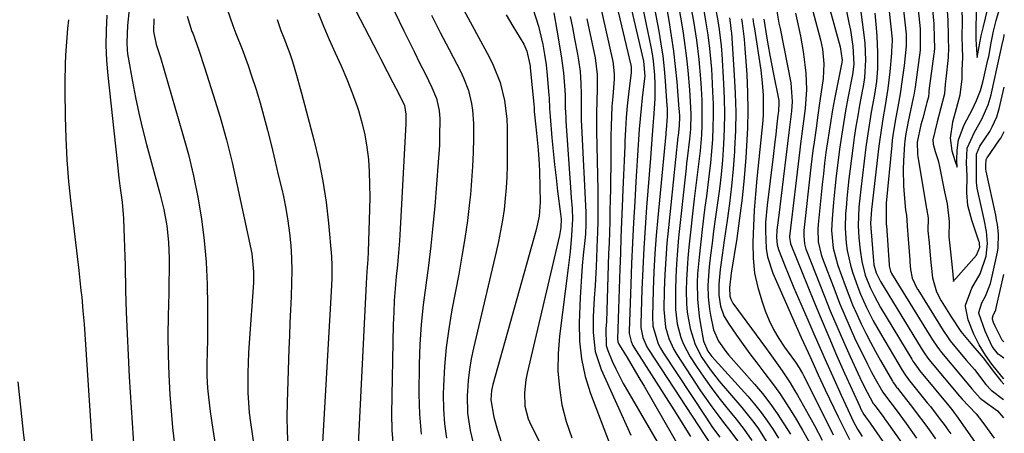
# Model space of a CAD drawing. Units: inches. Extents: x 1836199 to 1841550, y 415814 to 421149.
# Drawn here: x 1841289 to 1841543, y 416536 to 416642 of the extents above; entities that cross this region are included whole.
import ezdxf

# ---------------------------------------------------------------- set-up
doc = ezdxf.new("R2010")
doc.units = ezdxf.units.IN
doc.header["$MEASUREMENT"] = 0
doc.layers.add('7', color=7, linetype='Continuous')
doc.layers.add('8', color=7, linetype='Continuous')

msp = doc.modelspace()

# ---------------------------------------------------------------- linework, layer by layer
at = {"layer": '7', "color": 18}
for points in [[(1841441.07, 416652.65, 1812), (1841446.28, 416630.54, 1812), (1841446.36, 416630.07, 1812), (1841446.39, 416629.12, 1812), (1841446.37, 416628.88, 1812), (1841446.35, 416628.65, 1812), (1841445.7, 416623.06, 1812), (1841445.38, 416620.03, 1812), (1841445.11, 416616.99, 1812), (1841444.91, 416613.95, 1812), (1841444.76, 416610.9, 1812), (1841444.71, 416609.59, 1812), (1841444.57, 416605.89, 1812), (1841444.42, 416602.18, 1812), (1841444.27, 416598.48, 1812), (1841444.08, 416594.11, 1812), (1841443.91, 416590.08, 1812), (1841443.75, 416586.04, 1812), (1841443.61, 416582, 1812), (1841443.47, 416577.97, 1812), (1841442.88, 416559.99, 1812), (1841442.98, 416559.18, 1812), (1841443.22, 416558.61, 1812), (1841445.33, 416555.11, 1812), (1841447.54, 416551.43, 1812), (1841448.63, 416549.57, 1812), (1841449.71, 416547.72, 1812), (1841459.74, 416530.37, 1812)], [(1841447.98, 416651.85, 1808), (1841451.44, 416635.25, 1808), (1841451.78, 416633.43, 1808), (1841452.06, 416631.6, 1808), (1841452.41, 416627.93, 1808), (1841452.5, 416625.62, 1808), (1841452.48, 416621.93, 1808), (1841452.23, 416618.04, 1808), (1841451.98, 416614.74, 1808), (1841451.73, 416611.44, 1808), (1841451.34, 416606.5, 1808), (1841450.34, 416593.91, 1808), (1841449.96, 416588.6, 1808), (1841449.62, 416583.29, 1808), (1841449.37, 416577.97, 1808), (1841449.17, 416572.66, 1808), (1841448.89, 416563.78, 1808), (1841448.91, 416562.9, 1808), (1841449.35, 416560.33, 1808), (1841450.39, 416557.92, 1808), (1841450.84, 416557.17, 1808), (1841466.97, 416532.57, 1808)], [(1841512.11, 416651.58, 1772), (1841513.69, 416637.18, 1772), (1841513.69, 416636.86, 1772), (1841513.49, 416634.08, 1772), (1841513.45, 416633.61, 1772), (1841513.07, 416628.8, 1772), (1841512.58, 416624.45, 1772), (1841511.87, 416620.13, 1772), (1841511.26, 416616.65, 1772), (1841510.7, 416613.16, 1772), (1841510.45, 416611.4, 1772), (1841510.23, 416609.65, 1772), (1841508.31, 416593.31, 1772), (1841508.11, 416589.78, 1772), (1841508.17, 416588.6, 1772), (1841508.82, 416580.06, 1772), (1841508.95, 416579.01, 1772), (1841509.51, 416576.96, 1772), (1841510.45, 416575.1, 1772), (1841510.66, 416574.74, 1772), (1841521.16, 416557.55, 1772), (1841521.34, 416557.26, 1772), (1841521.89, 416556.38, 1772), (1841522.88, 416554.96, 1772), (1841523.53, 416554.15, 1772), (1841531.02, 416545.18, 1772), (1841531.11, 416545.06, 1772), (1841531.67, 416544.42, 1772), (1841533.44, 416542.59, 1772), (1841535.32, 416540.6, 1772), (1841537.05, 416538.37, 1772), (1841539.92, 416534.33, 1772)], [(1841438.07, 416647.58, 1814), (1841441.66, 416631.47, 1814), (1841441.78, 416630.82, 1814), (1841442, 416628.18, 1814), (1841441.97, 416626.86, 1814), (1841441.62, 416622.42, 1814), (1841441.44, 416619.87, 1814), (1841441.29, 416617.32, 1814), (1841441.21, 416614.76, 1814), (1841441.16, 416612.2, 1814), (1841441.1, 416604.17, 1814), (1841441.07, 416601.38, 1814), (1841441.03, 416598.6, 1814), (1841440.98, 416595.81, 1814), (1841440.91, 416593.03, 1814), (1841440.84, 416590.24, 1814), (1841440.76, 416587.45, 1814), (1841440.67, 416584.67, 1814), (1841440.58, 416581.88, 1814), (1841440, 416564.38, 1814), (1841439.88, 416562.56, 1814), (1841439.91, 416558.23, 1814), (1841440.33, 416556.91, 1814), (1841441.5, 416554.23, 1814), (1841442.39, 416552.26, 1814), (1841444.35, 416548.4, 1814), (1841445.41, 416546.51, 1814), (1841454.26, 416531.31, 1814)], [(1841451.57, 416649.65, 1806), (1841453.52, 416639.24, 1806), (1841454.07, 416636.03, 1806), (1841454.54, 416632.81, 1806), (1841454.89, 416629.59, 1806), (1841455.17, 416626.35, 1806), (1841455.6, 416620.06, 1806), (1841455.64, 416619.4, 1806), (1841455.65, 416617.23, 1806), (1841455.4, 416613.83, 1806), (1841455.34, 416613.26, 1806), (1841455.29, 416612.69, 1806), (1841453.23, 416591.27, 1806), (1841452.83, 416586.6, 1806), (1841452.49, 416581.94, 1806), (1841452.25, 416577.26, 1806), (1841452.07, 416572.58, 1806), (1841451.87, 416565.65, 1806), (1841451.99, 416563.25, 1806), (1841453.35, 416558.65, 1806), (1841453.91, 416557.58, 1806), (1841454.53, 416556.54, 1806), (1841465.59, 416539.73, 1806), (1841467.37, 416537.13, 1806), (1841469.24, 416534.59, 1806)], [(1841455.13, 416647.44, 1804), (1841456.09, 416642.06, 1804), (1841456.73, 416638.11, 1804), (1841457.3, 416634.14, 1804), (1841457.76, 416630.16, 1804), (1841458.14, 416626.17, 1804), (1841458.71, 416619.19, 1804), (1841458.74, 416618.69, 1804), (1841458.81, 416617.17, 1804), (1841458.76, 416614.86, 1804), (1841458.48, 416612.4, 1804), (1841458.43, 416611.99, 1804), (1841455.97, 416588.67, 1804), (1841455.6, 416584.64, 1804), (1841455.29, 416580.61, 1804), (1841455.08, 416576.57, 1804), (1841454.93, 416572.52, 1804), (1841454.81, 416567.51, 1804), (1841455.24, 416562.95, 1804), (1841456.09, 416560.01, 1804), (1841457.36, 416557.24, 1804), (1841458.15, 416555.92, 1804), (1841464.29, 416546.57, 1804), (1841465.71, 416544.47, 1804), (1841467.16, 416542.39, 1804), (1841468.68, 416540.35, 1804), (1841470.22, 416538.34, 1804), (1841471.84, 416536.29, 1804), (1841474.03, 416533.3, 1804)], [(1841505.18, 416647.59, 1776), (1841506.44, 416637.67, 1776), (1841506.6, 416636.21, 1776), (1841506.8, 416631.79, 1776), (1841506.54, 416627.3, 1776), (1841506.15, 416624.98, 1776), (1841506.01, 416624.21, 1776), (1841505.27, 416620.22, 1776), (1841504.78, 416617.45, 1776), (1841504.32, 416614.68, 1776), (1841503.9, 416611.9, 1776), (1841503.51, 416609.12, 1776), (1841502.82, 416603.79, 1776), (1841502.51, 416601.24, 1776), (1841502.23, 416598.7, 1776), (1841501.98, 416596.15, 1776), (1841501.76, 416593.6, 1776), (1841501.67, 416592.37, 1776), (1841501.55, 416588.5, 1776), (1841501.78, 416584.65, 1776), (1841502.05, 416582.73, 1776), (1841502.88, 416578.97, 1776), (1841503.45, 416577.12, 1776), (1841504.81, 416573.25, 1776), (1841505.5, 416571.47, 1776), (1841507.06, 416568, 1776), (1841508.8, 416564.61, 1776), (1841509.72, 416562.95, 1776), (1841510.67, 416561.29, 1776), (1841516.22, 416551.86, 1776), (1841516.98, 416550.65, 1776), (1841517.69, 416549.69, 1776), (1841517.84, 416549.51, 1776), (1841522.72, 416543.49, 1776), (1841523.5, 416542.51, 1776), (1841525.8, 416539.52, 1776), (1841527.29, 416537.49, 1776), (1841528.03, 416536.46, 1776), (1841528.76, 416535.44, 1776)], [(1841519.93, 416648.94, 1768), (1841520.84, 416639.85, 1768), (1841520.85, 416639.64, 1768), (1841520.89, 416638.99, 1768), (1841520.88, 416636.93, 1768), (1841520.88, 416634.63, 1768), (1841520.85, 416634.4, 1768), (1841519.55, 416624.86, 1768), (1841519.4, 416623.81, 1768), (1841519.21, 416622.77, 1768), (1841519.14, 416622.42, 1768), (1841519.07, 416622.08, 1768), (1841517.76, 416615.95, 1768), (1841517.09, 416612.37, 1768), (1841516.92, 416610.93, 1768), (1841516.86, 416610.2, 1768), (1841516.59, 416605.84, 1768), (1841516.5, 416603.68, 1768), (1841516.58, 416599.36, 1768), (1841516.73, 416597.2, 1768), (1841517.13, 416593.11, 1768), (1841517.38, 416591.81, 1768), (1841517.58, 416587.78, 1768), (1841517.66, 416586.96, 1768), (1841517.68, 416586.75, 1768), (1841518.18, 416580.28, 1768), (1841518.23, 416579.7, 1768), (1841518.41, 416577.79, 1768), (1841518.82, 416575.57, 1768), (1841520.13, 416572.88, 1768), (1841520.29, 416572.63, 1768), (1841526.1, 416563.24, 1768), (1841526.82, 416562.09, 1768), (1841528.07, 416560.21, 1768), (1841528.62, 416559.47, 1768), (1841531.47, 416555.99, 1768), (1841532.86, 416554.38, 1768), (1841534.87, 416552.07, 1768), (1841537.84, 416548.16, 1768), (1841539.14, 416546.73, 1768), (1841542.4, 416544.3, 1768)], [(1841523.83, 416647.61, 1766), (1841524.42, 416641.17, 1766), (1841524.44, 416640.86, 1766), (1841524.47, 416637.7, 1766), (1841524.53, 416634.75, 1766), (1841524.51, 416634.09, 1766), (1841524.48, 416633.76, 1766), (1841524.44, 416633.44, 1766), (1841523.15, 416623.88, 1766), (1841523.1, 416623.36, 1766), (1841523, 416622.34, 1766), (1841522.63, 416620.9, 1766), (1841522.44, 416620.19, 1766), (1841521.54, 416616.85, 1766), (1841521.09, 416615.14, 1766), (1841520.1, 416610.69, 1766), (1841520.17, 416607.57, 1766), (1841520.26, 416606.9, 1766), (1841522.15, 416595.6, 1766), (1841522.36, 416594.49, 1766), (1841522.92, 416591.16, 1766), (1841522.87, 416587.76, 1766), (1841523.16, 416584.68, 1766), (1841523.54, 416580.53, 1766), (1841523.7, 416578.89, 1766), (1841524.04, 416575.69, 1766), (1841525.1, 416572.07, 1766), (1841526.27, 416569.79, 1766), (1841528.83, 416565.65, 1766), (1841531.36, 416561.85, 1766), (1841533.97, 416558.79, 1766), (1841537.12, 416555.06, 1766), (1841540.02, 416551.19, 1766), (1841541.69, 416549.09, 1766), (1841542.41, 416548.28, 1766)], [(1841316.94, 416644.87, 1844), (1841316.58, 416640.71, 1844), (1841316.42, 416636.37, 1844), (1841316.47, 416634.43, 1844), (1841316.57, 416633.47, 1844), (1841316.71, 416632.51, 1844), (1841317.84, 416626.26, 1844), (1841318.62, 416622.19, 1844), (1841319.48, 416618.13, 1844), (1841320.44, 416614.1, 1844), (1841321.47, 416610.08, 1844), (1841324.88, 416597.41, 1844), (1841325.88, 416593.28, 1844), (1841326.66, 416589.11, 1844), (1841327.16, 416584.9, 1844), (1841327.31, 416580.66, 1844), (1841327.29, 416578.3, 1844), (1841327.22, 416573.89, 1844), (1841327.17, 416571.69, 1844), (1841327.03, 416565.92, 1844), (1841326.97, 416560.84, 1844), (1841327.01, 416555.75, 1844), (1841327.19, 416550.67, 1844), (1841327.48, 416545.59, 1844), (1841327.7, 416542.43, 1844), (1841328.16, 416537.12, 1844), (1841328.75, 416531.83, 1844)], [(1841342.26, 416644.91, 1838), (1841343.71, 416640.75, 1838), (1841344.51, 416638.7, 1838), (1841346.13, 416634.59, 1838), (1841347.62, 416630.44, 1838), (1841348.55, 416627.72, 1838), (1841349.68, 416624.25, 1838), (1841350.75, 416620.77, 1838), (1841351.73, 416617.26, 1838), (1841352.66, 416613.73, 1838), (1841352.74, 416613.4, 1838), (1841353.65, 416609.69, 1838), (1841354.54, 416605.98, 1838), (1841355.42, 416602.27, 1838), (1841356.29, 416598.55, 1838), (1841356.72, 416596.68, 1838), (1841357.37, 416593.53, 1838), (1841357.92, 416590.37, 1838), (1841358.32, 416587.18, 1838), (1841358.62, 416583.98, 1838), (1841358.79, 416580.77, 1838), (1841358.88, 416577.56, 1838), (1841358.85, 416574.34, 1838), (1841358.73, 416570.83, 1838), (1841358.56, 416567.46, 1838), (1841358.41, 416564.09, 1838), (1841358.27, 416560.73, 1838), (1841358.15, 416557.36, 1838), (1841357.68, 416543.52, 1838), (1841357.64, 416539.8, 1838), (1841357.7, 416536.07, 1838), (1841357.91, 416532.36, 1838)], [(1841402.66, 416645.82, 1826), (1841409.79, 416632.68, 1826), (1841410.85, 416630.53, 1826), (1841412.59, 416626.08, 1826), (1841413.76, 416621.43, 1826), (1841414.33, 416616.69, 1826), (1841414.41, 416614.29, 1826), (1841414.38, 416604.48, 1826), (1841414.31, 416601.68, 1826), (1841414.18, 416598.89, 1826), (1841413.93, 416596.11, 1826), (1841413.62, 416593.33, 1826), (1841413.2, 416590.57, 1826), (1841412.74, 416587.81, 1826), (1841412.19, 416585.07, 1826), (1841411.59, 416582.34, 1826), (1841405.75, 416557.57, 1826), (1841405.18, 416554.81, 1826), (1841404.71, 416552.03, 1826), (1841404.4, 416549.24, 1826), (1841404.18, 416546.43, 1826), (1841404.13, 416545.33, 1826), (1841404.22, 416540.81, 1826), (1841404.89, 416536.34, 1826), (1841405.93, 416531.91, 1826)], [(1841421.02, 416645.13, 1822), (1841422.5, 416640.57, 1822), (1841423.6, 416635.86, 1822), (1841424.08, 416633.22, 1822), (1841424.45, 416630.55, 1822), (1841424.74, 416627.88, 1822), (1841425.19, 416622.76, 1822), (1841425.24, 416622.08, 1822), (1841425.37, 416619.35, 1822), (1841425.5, 416617.31, 1822), (1841425.97, 416611.78, 1822), (1841426.28, 416608.34, 1822), (1841426.62, 416604.9, 1822), (1841427.01, 416601.47, 1822), (1841427.43, 416598.04, 1822), (1841428.2, 416592.15, 1822), (1841428.31, 416590.82, 1822), (1841428.28, 416588.69, 1822), (1841427.95, 416586.59, 1822), (1841419.57, 416551.1, 1822), (1841419.24, 416549.42, 1822), (1841418.88, 416546.02, 1822), (1841419.01, 416542.61, 1822), (1841419.82, 416539.35, 1822), (1841420.48, 416537.79, 1822), (1841427.24, 416524.45, 1822)], [(1841458.7, 416645.25, 1802), (1841459.27, 416641.94, 1802), (1841459.79, 416638.74, 1802), (1841460.25, 416635.54, 1802), (1841460.64, 416632.33, 1802), (1841460.98, 416629.11, 1802), (1841461.43, 416624.16, 1802), (1841461.62, 416621.14, 1802), (1841461.73, 416617.91, 1802), (1841461.64, 416614.01, 1802), (1841461.43, 416611.42, 1802), (1841460.83, 416606.47, 1802), (1841460.68, 416605.23, 1802), (1841460.54, 416603.99, 1802), (1841458.61, 416586.11, 1802), (1841458.29, 416582.71, 1802), (1841458.03, 416579.3, 1802), (1841457.87, 416575.88, 1802), (1841457.77, 416572.46, 1802), (1841457.77, 416567.48, 1802), (1841458.22, 416563.83, 1802), (1841459.2, 416560.26, 1802), (1841459.87, 416558.55, 1802), (1841461.63, 416555.31, 1802), (1841463.22, 416552.86, 1802), (1841465.07, 416550.11, 1802), (1841466.99, 416547.4, 1802), (1841468.99, 416544.75, 1802), (1841471.05, 416542.15, 1802), (1841473.41, 416539.27, 1802), (1841475.52, 416536.55, 1802), (1841477.46, 416533.71, 1802)], [(1841464.93, 416645.59, 1798), (1841465.57, 416641.97, 1798), (1841466.13, 416638.33, 1798), (1841466.57, 416634.81, 1798), (1841466.91, 416631.27, 1798), (1841467.05, 416629.5, 1798), (1841467.16, 416627.73, 1798), (1841467.38, 416623.59, 1798), (1841467.5, 416620.55, 1798), (1841467.54, 416617.51, 1798), (1841467.47, 416614.47, 1798), (1841467.34, 416611.43, 1798), (1841467.11, 416608.23, 1798), (1841466.85, 416605.36, 1798), (1841466.52, 416602.49, 1798), (1841466.15, 416599.62, 1798), (1841465.76, 416596.76, 1798), (1841465.38, 416593.9, 1798), (1841465.03, 416591.03, 1798), (1841464.69, 416588.17, 1798), (1841463.88, 416581.02, 1798), (1841463.51, 416576.68, 1798), (1841463.43, 416574.5, 1798), (1841463.46, 416570.15, 1798), (1841463.87, 416565.82, 1798), (1841464.22, 416563.67, 1798), (1841465.04, 416559.37, 1798), (1841466.13, 416556.8, 1798), (1841467.19, 416555.41, 1798), (1841476.44, 416545.14, 1798), (1841478.2, 416543.1, 1798), (1841479.88, 416541, 1798), (1841481.46, 416538.82, 1798), (1841482.97, 416536.59, 1798), (1841484.4, 416534.3, 1798)], [(1841468.13, 416645.24, 1796), (1841468.71, 416641.94, 1796), (1841469.05, 416639.73, 1796), (1841469.55, 416635.46, 1796), (1841469.64, 416634.4, 1796), (1841469.71, 416633.32, 1796), (1841470.18, 416625.78, 1796), (1841470.36, 416621.87, 1796), (1841470.43, 416617.96, 1796), (1841470.36, 416614.05, 1796), (1841470.19, 416610.13, 1796), (1841469.89, 416606, 1796), (1841469.55, 416602.32, 1796), (1841469.13, 416598.66, 1796), (1841468.65, 416595, 1796), (1841468.48, 416593.84, 1796), (1841468.04, 416590.77, 1796), (1841467.63, 416587.7, 1796), (1841467.24, 416584.62, 1796), (1841466.86, 416581.54, 1796), (1841466.51, 416578.49, 1796), (1841466.18, 416573.8, 1796), (1841466.22, 416570.67, 1796), (1841466.55, 416567.56, 1796), (1841466.81, 416566.02, 1796), (1841467.63, 416562.3, 1796), (1841468.93, 416559.35, 1796), (1841470.81, 416556.69, 1796), (1841471.5, 416555.86, 1796), (1841478.15, 416548.28, 1796), (1841480.2, 416545.83, 1796), (1841482.16, 416543.33, 1796), (1841484.01, 416540.73, 1796), (1841485.77, 416538.07, 1796), (1841487.43, 416535.35, 1796)], [(1841483.77, 416645.49, 1786), (1841484.48, 416641.34, 1786), (1841484.62, 416640.65, 1786), (1841484.75, 416639.97, 1786), (1841487.51, 416625.99, 1786), (1841487.89, 416621.1, 1786), (1841487.74, 416618.63, 1786), (1841487.39, 416615.9, 1786), (1841487.04, 416613.17, 1786), (1841484.9, 416595.43, 1786), (1841484.54, 416592.51, 1786), (1841483.97, 416587.96, 1786), (1841483.85, 416586.05, 1786), (1841484, 416584.15, 1786), (1841484.35, 416582.94, 1786), (1841486.06, 416578.59, 1786), (1841486.81, 416576.75, 1786), (1841488.35, 416573.09, 1786), (1841491.91, 416564.87, 1786), (1841493.51, 416561.2, 1786), (1841495.11, 416557.54, 1786), (1841496.73, 416553.89, 1786), (1841498.35, 416550.23, 1786), (1841500.5, 416545.41, 1786), (1841502.19, 416541.71, 1786), (1841503.62, 416538.73, 1786), (1841504.7, 416536.7, 1786), (1841505.89, 416534.73, 1786)], [(1841501.68, 416645.32, 1778), (1841502.53, 416641.46, 1778), (1841502.88, 416639.52, 1778), (1841503.54, 416635.31, 1778), (1841503.77, 416630.76, 1778), (1841503.42, 416628.12, 1778), (1841503.34, 416627.68, 1778), (1841502.25, 416622.01, 1778), (1841501.66, 416618.74, 1778), (1841501.09, 416615.45, 1778), (1841500.58, 416612.16, 1778), (1841500.1, 416608.87, 1778), (1841499.65, 416605.35, 1778), (1841499.24, 416601.97, 1778), (1841498.88, 416598.59, 1778), (1841498.55, 416595.2, 1778), (1841498.16, 416590.89, 1778), (1841498.04, 416587.84, 1778), (1841498.47, 416583.29, 1778), (1841499.65, 416578.87, 1778), (1841501.52, 416573.7, 1778), (1841502.47, 416571.2, 1778), (1841503.47, 416568.72, 1778), (1841504.54, 416566.27, 1778), (1841505.66, 416563.85, 1778), (1841506.84, 416561.45, 1778), (1841508.06, 416559.07, 1778), (1841509.34, 416556.72, 1778), (1841510.65, 416554.39, 1778), (1841513.75, 416549.02, 1778), (1841513.94, 416548.7, 1778), (1841514.23, 416548.23, 1778), (1841514.88, 416547.34, 1778), (1841515, 416547.19, 1778), (1841517.34, 416544.25, 1778), (1841518.62, 416542.62, 1778), (1841519.88, 416540.98, 1778), (1841522.35, 416537.67, 1778), (1841523.62, 416535.91, 1778), (1841524.85, 416534.2, 1778)], [(1841527.68, 416646.77, 1764), (1841528.04, 416642.09, 1764), (1841528.06, 416638, 1764), (1841528.16, 416634.17, 1764), (1841528.13, 416633.31, 1764), (1841528.1, 416632.89, 1764), (1841528.06, 416632.46, 1764), (1841527.46, 416627.01, 1764), (1841527.36, 416625.61, 1764), (1841527.15, 416623.14, 1764), (1841526.22, 416619.48, 1764), (1841525.26, 416615.91, 1764), (1841524.15, 416611.24, 1764), (1841524.19, 416610.11, 1764), (1841524.75, 416608.23, 1764), (1841525.49, 416605.92, 1764), (1841525.68, 416605.17, 1764), (1841525.76, 416604.79, 1764), (1841525.84, 416604.41, 1764), (1841527.17, 416597.87, 1764), (1841527.86, 416594.74, 1764), (1841528.31, 416590.17, 1764), (1841528.28, 416586.29, 1764), (1841528.7, 416582.34, 1764), (1841529.15, 416578.38, 1764), (1841529.45, 416574.74, 1764), (1841529.51, 416574.82, 1764), (1841529.72, 416575.12, 1764), (1841529.87, 416575.32, 1764), (1841529.95, 416575.42, 1764), (1841530.04, 416575.52, 1764), (1841535.41, 416581.56, 1764), (1841536.22, 416583.62, 1764), (1841536.21, 416584.39, 1764), (1841536.14, 416584.76, 1764), (1841536.04, 416585.14, 1764), (1841534.21, 416590.53, 1764), (1841533.17, 416594.3, 1764), (1841532.9, 416597.62, 1764), (1841533.01, 416602.01, 1764), (1841532.83, 416605.36, 1764), (1841533.03, 416609.11, 1764), (1841534.84, 416613.27, 1764), (1841536.76, 416616.62, 1764), (1841538.42, 416620.31, 1764), (1841538.94, 416622, 1764), (1841539.16, 416622.86, 1764), (1841539.26, 416623.3, 1764), (1841542.2, 416636.59, 1764), (1841542.24, 416636.76, 1764), (1841542.51, 416638.19, 1764), (1841542.57, 416638.39, 1764)], [(1841531.58, 416644.99, 1762), (1841531.71, 416641.85, 1762), (1841531.65, 416637.73, 1762), (1841531.74, 416635.14, 1762), (1841531.79, 416632.52, 1762), (1841531.63, 416629.2, 1762), (1841531.58, 416626.95, 1762), (1841531.13, 416622.79, 1762), (1841530.19, 416619.21, 1762), (1841529.23, 416615.84, 1762), (1841528.65, 416611.67, 1762), (1841529.08, 416608.46, 1762), (1841529.8, 416605.92, 1762), (1841530.43, 416604.19, 1762), (1841530.32, 416606.03, 1762), (1841530.38, 416608.56, 1762), (1841530.74, 416611.24, 1762), (1841532.21, 416615.16, 1762), (1841534.33, 416619.18, 1762), (1841535.38, 416621.36, 1762), (1841536.4, 416623.97, 1762), (1841537.04, 416626.16, 1762), (1841537.31, 416627.28, 1762), (1841538.35, 416631.86, 1762), (1841538.55, 416632.77, 1762), (1841539.19, 416636.27, 1762), (1841539.82, 416639.29, 1762), (1841540.49, 416642.02, 1762), (1841541.23, 416644.67, 1762)], [(1841301.32, 416642.23, 1848), (1841301.08, 416639.95, 1848), (1841300.87, 416637.66, 1848), (1841300.58, 416633.08, 1848), (1841300.5, 416630.78, 1848), (1841300.42, 416626.19, 1848), (1841300.42, 416623.89, 1848), (1841300.49, 416617.27, 1848), (1841300.64, 416611.67, 1848), (1841300.91, 416606.08, 1848), (1841301.36, 416600.49, 1848), (1841301.93, 416594.92, 1848), (1841303.98, 416577.61, 1848), (1841304.18, 416575.88, 1848), (1841304.56, 416572.41, 1848), (1841304.75, 416570.67, 1848), (1841305.07, 416567.2, 1848), (1841305.34, 416563.71, 1848), (1841308.94, 416509.95, 1848)], [(1841311.22, 416643.4, 1846), (1841311.03, 416639.51, 1846), (1841310.99, 416635.62, 1846), (1841311.16, 416631.74, 1846), (1841311.47, 416627.86, 1846), (1841313.86, 416605.7, 1846), (1841314.35, 416601.5, 1846), (1841314.61, 416599.4, 1846), (1841315.14, 416595.21, 1846), (1841315.51, 416591, 1846), (1841315.64, 416588.35, 1846), (1841315.73, 416585.97, 1846), (1841315.87, 416581.2, 1846), (1841315.93, 416578.82, 1846), (1841316.07, 416572.43, 1846), (1841316.23, 416566.85, 1846), (1841316.43, 416561.27, 1846), (1841316.7, 416555.7, 1846), (1841317.02, 416550.12, 1846), (1841318.49, 416526.41, 1846)], [(1841323.3, 416642.47, 1842), (1841323.22, 416639.15, 1842), (1841323.96, 416635.82, 1842), (1841325.04, 416632.47, 1842), (1841330.76, 416612.92, 1842), (1841332.24, 416607.48, 1842), (1841333.56, 416602, 1842), (1841334.66, 416596.47, 1842), (1841335.62, 416590.91, 1842), (1841336.32, 416585.31, 1842), (1841336.85, 416579.71, 1842), (1841337.12, 416574.08, 1842), (1841337.21, 416568.44, 1842), (1841337.15, 416559.71, 1842), (1841337.11, 416556.59, 1842), (1841337.03, 416553.48, 1842), (1841337.03, 416550.37, 1842), (1841337.19, 416547.26, 1842), (1841337.4, 416544.9, 1842), (1841337.82, 416541.26, 1842), (1841338.53, 416536.56, 1842), (1841339.05, 416533.31, 1842)], [(1841355.17, 416642.29, 1836), (1841356.1, 416639.44, 1836), (1841356.82, 416637.57, 1836), (1841358.4, 416633.48, 1836), (1841359.09, 416631.43, 1836), (1841360.14, 416627.97, 1836), (1841361.09, 416624.49, 1836), (1841361.41, 416623.33, 1836), (1841364.59, 416611.28, 1836), (1841365.85, 416605.97, 1836), (1841366.93, 416600.62, 1836), (1841367.74, 416595.22, 1836), (1841368.36, 416589.8, 1836), (1841369.13, 416581.14, 1836), (1841369.25, 416578.89, 1836), (1841369.21, 416575.52, 1836), (1841369.04, 416572.14, 1836), (1841366.7, 416531.68, 1836)], [(1841365.73, 416644.03, 1834), (1841367.05, 416640.53, 1834), (1841368.52, 416637.09, 1834), (1841370.08, 416633.7, 1834), (1841371.65, 416630.3, 1834), (1841373.13, 416626.87, 1834), (1841374.47, 416623.38, 1834), (1841375.72, 416619.85, 1834), (1841376.07, 416618.8, 1834), (1841376.97, 416615.7, 1834), (1841377.73, 416612.57, 1834), (1841378.25, 416609.4, 1834), (1841378.63, 416606.2, 1834), (1841378.84, 416602.97, 1834), (1841378.97, 416599.74, 1834), (1841378.99, 416596.5, 1834), (1841378.94, 416593.27, 1834), (1841378.57, 416582.48, 1834), (1841378.47, 416580.41, 1834), (1841378.27, 416577.32, 1834), (1841378.08, 416574.22, 1834), (1841375.91, 416531.01, 1834)], [(1841375.42, 416644.5, 1832), (1841381.05, 416633.64, 1832), (1841381.87, 416632.05, 1832), (1841383.51, 416628.87, 1832), (1841384.95, 416626.05, 1832), (1841386.46, 416623.1, 1832), (1841387.92, 416620.12, 1832), (1841388.33, 416617.89, 1832), (1841388.31, 416615.44, 1832), (1841388.24, 416613.83, 1832), (1841386.84, 416588.3, 1832), (1841386.65, 416585.22, 1832), (1841386.42, 416582.14, 1832), (1841386.15, 416579.06, 1832), (1841385.84, 416575.98, 1832), (1841385.55, 416572.9, 1832), (1841385.32, 416569.82, 1832), (1841385.17, 416566.74, 1832), (1841385.07, 416563.65, 1832), (1841384.64, 416540.65, 1832), (1841384.72, 416536.39, 1832), (1841385.01, 416532.15, 1832)], [(1841394.9, 416643.39, 1828), (1841397.18, 416638.96, 1828), (1841399.46, 416634.53, 1828), (1841402.45, 416628.76, 1828), (1841403.19, 416627.2, 1828), (1841404.41, 416623.98, 1828), (1841405.24, 416620.63, 1828), (1841405.52, 416618.93, 1828), (1841405.72, 416615.49, 1828), (1841405.72, 416611.67, 1828), (1841405.65, 416608.03, 1828), (1841405.51, 416604.4, 1828), (1841405.26, 416600.77, 1828), (1841404.93, 416597.14, 1828), (1841404.71, 416595.1, 1828), (1841404.15, 416590.47, 1828), (1841403.52, 416585.85, 1828), (1841402.77, 416581.24, 1828), (1841401.95, 416576.65, 1828), (1841400.17, 416567.41, 1828), (1841399.36, 416562.56, 1828), (1841398.71, 416557.68, 1828), (1841398.28, 416552.79, 1828), (1841398.02, 416547.87, 1828), (1841397.95, 416545.62, 1828), (1841397.99, 416541.83, 1828), (1841398.24, 416538.07, 1828), (1841398.79, 416534.34, 1828)], [(1841414.17, 416643.45, 1824), (1841415.91, 416640.56, 1824), (1841418.68, 416635.92, 1824), (1841418.99, 416635.34, 1824), (1841419.51, 416634.12, 1824), (1841420.29, 416630.65, 1824), (1841420.33, 416630.26, 1824), (1841420.37, 416629.87, 1824), (1841421.27, 416620.4, 1824), (1841421.34, 416619.48, 1824), (1841421.4, 416618.55, 1824), (1841421.7, 416615.41, 1824), (1841421.95, 416613.01, 1824), (1841422.42, 416608.67, 1824), (1841422.67, 416604.97, 1824), (1841422.74, 416603.12, 1824), (1841422.94, 416595.2, 1824), (1841422.7, 416591.61, 1824), (1841421.93, 416588.09, 1824), (1841410.73, 416548.17, 1824), (1841410.39, 416546.65, 1824), (1841410.17, 416544.2, 1824), (1841410.99, 416539.79, 1824), (1841411.96, 416536.38, 1824), (1841413.4, 416531.78, 1824)], [(1841430.67, 416643.06, 1818), (1841431.24, 416640.18, 1818), (1841431.8, 416637.3, 1818), (1841432.57, 416633.3, 1818), (1841432.83, 416631.83, 1818), (1841433.2, 416628.87, 1818), (1841433.4, 416625.89, 1818), (1841433.47, 416622.91, 1818), (1841433.45, 416619.59, 1818), (1841433.51, 416616.38, 1818), (1841433.57, 416614.78, 1818), (1841434.69, 416592.65, 1818), (1841434.7, 416589.55, 1818), (1841434.57, 416586.97, 1818), (1841434.43, 416585.29, 1818), (1841434.04, 416581.52, 1818), (1841433.79, 416578.8, 1818), (1841433.57, 416576.07, 1818), (1841433.39, 416573.34, 1818), (1841433.26, 416570.61, 1818), (1841432.98, 416564.04, 1818), (1841433.08, 416559.38, 1818), (1841433.54, 416554.78, 1818), (1841434.55, 416550.27, 1818), (1841435.94, 416545.82, 1818), (1841442.09, 416529.59, 1818)], [(1841434.99, 416642.47, 1816), (1841437.08, 416632.39, 1816), (1841437.63, 416628.11, 1816), (1841437.63, 416623.79, 1816), (1841437.53, 416621.8, 1816), (1841437.41, 416617.65, 1816), (1841437.42, 416613.5, 1816), (1841437.75, 416598.3, 1816), (1841437.78, 416596.73, 1816), (1841437.79, 416593.59, 1816), (1841437.76, 416590.46, 1816), (1841437.69, 416587.32, 1816), (1841437.64, 416585.76, 1816), (1841437.38, 416578.54, 1816), (1841437.09, 416573.69, 1816), (1841436.82, 416570.47, 1816), (1841436.65, 416567.24, 1816), (1841436.61, 416565.63, 1816), (1841436.58, 416561.62, 1816), (1841437.07, 416556.7, 1816), (1841438.61, 416552.01, 1816), (1841446.29, 416535.08, 1816)], [(1841471.71, 416642.71, 1794), (1841471.9, 416641.5, 1794), (1841472.18, 416639.22, 1794), (1841472.21, 416638.83, 1794), (1841472.97, 416627.97, 1794), (1841473.21, 416623.19, 1794), (1841473.32, 416618.41, 1794), (1841473.24, 416613.62, 1794), (1841473.04, 416608.84, 1794), (1841473, 416608.21, 1794), (1841472.67, 416603.75, 1794), (1841472.26, 416599.29, 1794), (1841471.73, 416594.85, 1794), (1841471.12, 416590.42, 1794), (1841470.36, 416585.29, 1794), (1841470.09, 416583.43, 1794), (1841469.83, 416581.56, 1794), (1841469.35, 416577.81, 1794), (1841468.96, 416574.06, 1794), (1841468.95, 416571.18, 1794), (1841469.42, 416568.35, 1794), (1841470.3, 416565.87, 1794), (1841471.43, 416563.91, 1794), (1841473.51, 416560.92, 1794), (1841475.23, 416558.5, 1794), (1841476.98, 416556.1, 1794), (1841478.77, 416553.74, 1794), (1841480.58, 416551.39, 1794), (1841480.87, 416551.02, 1794), (1841482.81, 416548.47, 1794), (1841484.67, 416545.87, 1794), (1841486.44, 416543.21, 1794), (1841488.65, 416539.63, 1794), (1841490.52, 416536.44, 1794), (1841492.35, 416533.23, 1794)], [(1841474.79, 416642.49, 1792), (1841474.96, 416641.31, 1792), (1841475.5, 416637.25, 1792), (1841475.62, 416636.04, 1792), (1841475.71, 416634.82, 1792), (1841476.18, 416628.07, 1792), (1841476.4, 416623.48, 1792), (1841476.49, 416618.89, 1792), (1841476.39, 416614.3, 1792), (1841476.15, 416609.71, 1792), (1841475.94, 416606.7, 1792), (1841475.5, 416601.48, 1792), (1841474.98, 416596.26, 1792), (1841474.33, 416591.06, 1792), (1841473.59, 416585.86, 1792), (1841472.2, 416576.86, 1792), (1841471.7, 416573.1, 1792), (1841471.78, 416570.99, 1792), (1841472.04, 416570.17, 1792), (1841472.4, 416569.45, 1792), (1841472.62, 416569.11, 1792), (1841481, 416557.71, 1792), (1841482.09, 416556.21, 1792), (1841484.26, 416553.2, 1792), (1841485.33, 416551.69, 1792), (1841487.38, 416548.6, 1792), (1841488.34, 416547.01, 1792), (1841489.27, 416545.41, 1792), (1841491.58, 416541.27, 1792), (1841493.62, 416537.57, 1792), (1841495.64, 416533.86, 1792)], [(1841480.59, 416642.4, 1788), (1841480.67, 416641.87, 1788), (1841481.3, 416637.99, 1788), (1841481.72, 416635.53, 1788), (1841482.15, 416633.07, 1788), (1841483.08, 416628.16, 1788), (1841484.34, 416621.8, 1788), (1841484.41, 416621.41, 1788), (1841484.48, 416620.62, 1788), (1841484.38, 416618.83, 1788), (1841484.25, 416617.94, 1788), (1841484.22, 416617.64, 1788), (1841483.85, 416614.48, 1788), (1841483.63, 416612.61, 1788), (1841483.41, 416610.73, 1788), (1841482.96, 416606.98, 1788), (1841481.42, 416594.39, 1788), (1841481.04, 416589.94, 1788), (1841480.99, 416587.7, 1788), (1841481.2, 416583.25, 1788), (1841481.56, 416581.08, 1788), (1841482.93, 416576.88, 1788), (1841488.88, 416563.24, 1788), (1841490.18, 416560.33, 1788), (1841492.02, 416556.4, 1788), (1841493.3, 416553.63, 1788), (1841494.62, 416550.69, 1788), (1841496.41, 416546.84, 1788), (1841499.78, 416539.8, 1788), (1841501.7, 416535.92, 1788), (1841502.7, 416534, 1788)], [(1841488.71, 416643.95, 1784), (1841489.16, 416641.97, 1784), (1841490, 416638.01, 1784), (1841490.36, 416636.01, 1784), (1841490.68, 416634.01, 1784), (1841491.18, 416630.59, 1784), (1841491.42, 416628.48, 1784), (1841491.56, 416624.23, 1784), (1841491.22, 416619.37, 1784), (1841490.67, 416614.79, 1784), (1841490.05, 416610.23, 1784), (1841489.86, 416608.7, 1784), (1841487.23, 416586.32, 1784), (1841487.21, 416586.06, 1784), (1841487.42, 416584.53, 1784), (1841487.5, 416584.29, 1784), (1841493.37, 416569.85, 1784), (1841495.32, 416565.13, 1784), (1841497.3, 416560.44, 1784), (1841499.34, 416555.76, 1784), (1841501.41, 416551.1, 1784), (1841505.29, 416542.51, 1784), (1841505.62, 416541.81, 1784), (1841506.35, 416540.44, 1784), (1841507.22, 416539.26, 1784), (1841507.36, 416539.05, 1784), (1841515.88, 416526.77, 1784)], [(1841493.21, 416644.42, 1782), (1841495.16, 416637.08, 1782), (1841495.69, 416634.61, 1782), (1841496.05, 416630.84, 1782), (1841495.84, 416627.06, 1782), (1841495.04, 416621.31, 1782), (1841494.43, 416617.04, 1782), (1841494.13, 416614.9, 1782), (1841493.52, 416610.63, 1782), (1841493.23, 416608.5, 1782), (1841492.72, 416604.21, 1782), (1841490.92, 416587.86, 1782), (1841490.85, 416586.49, 1782), (1841491.07, 416584.44, 1782), (1841491.41, 416583.11, 1782), (1841491.64, 416582.46, 1782), (1841496.12, 416571.1, 1782), (1841497.72, 416567.14, 1782), (1841499.37, 416563.2, 1782), (1841501.08, 416559.29, 1782), (1841502.83, 416555.4, 1782), (1841505.35, 416549.96, 1782), (1841506.45, 416547.67, 1782), (1841508.8, 416543.32, 1782), (1841508.92, 416543.12, 1782), (1841509.18, 416542.74, 1782), (1841511.3, 416539.97, 1782), (1841511.8, 416539.27, 1782), (1841512.29, 416538.58, 1782), (1841517.92, 416530.58, 1782)], [(1841509.21, 416643.91, 1774), (1841509.57, 416640.11, 1774), (1841509.73, 416637.99, 1774), (1841509.88, 416633.75, 1774), (1841509.84, 416629.62, 1774), (1841509.6, 416626.27, 1774), (1841509.08, 416622.94, 1774), (1841508.27, 416618.43, 1774), (1841507.52, 416613.92, 1774), (1841507.19, 416611.65, 1774), (1841506.89, 416609.38, 1774), (1841505.55, 416598.55, 1774), (1841505.08, 416593.86, 1774), (1841504.9, 416589.15, 1774), (1841505.07, 416586.02, 1774), (1841505.37, 416582.83, 1774), (1841505.8, 416579.9, 1774), (1841506.74, 416576.39, 1774), (1841507.97, 416573.16, 1774), (1841508.99, 416571.09, 1774), (1841510.67, 416568.07, 1774), (1841518.69, 416554.7, 1774), (1841518.99, 416554.21, 1774), (1841519.46, 416553.47, 1774), (1841520.32, 416552.28, 1774), (1841520.5, 416552.05, 1774), (1841520.68, 416551.83, 1774), (1841528.23, 416542.7, 1774), (1841529, 416541.75, 1774), (1841529.74, 416540.77, 1774), (1841529.98, 416540.44, 1774), (1841530.21, 416540.11, 1774), (1841536.1, 416531.77, 1774)], [(1841542.57, 416638.39, 1764), (1841542.57, 416638.44, 1764)], [(1841542.41, 416549.67, 1766), (1841541.96, 416550.28, 1766), (1841539.38, 416553.45, 1766), (1841537.7, 416555.74, 1766), (1841536.11, 416558.38, 1766), (1841534.75, 416561.15, 1766), (1841533.29, 416564.81, 1766), (1841532.53, 416568.29, 1766), (1841532.52, 416568.67, 1766), (1841534.16, 416573.01, 1766), (1841536.37, 416576.7, 1766), (1841537.93, 416581.28, 1766), (1841538.26, 416584.5, 1766), (1841537.96, 416587.63, 1766), (1841537.36, 416590.75, 1766), (1841537.02, 416592.3, 1766), (1841536.68, 416593.85, 1766), (1841535.54, 416598.8, 1766), (1841535.36, 416600.37, 1766), (1841535.42, 416603.05, 1766), (1841535.44, 416607.54, 1766), (1841536.3, 416609.61, 1766), (1841538.81, 416613.4, 1766), (1841539.45, 416614.58, 1766), (1841540.63, 416617.18, 1766), (1841540.99, 416618.38, 1766), (1841541.15, 416618.98, 1766), (1841541.22, 416619.29, 1766), (1841542.54, 416624.8, 1766)], [(1841542.42, 416554.96, 1768), (1841541.46, 416555.63, 1768), (1841541.02, 416555.97, 1768), (1841539.41, 416557.99, 1768), (1841537.62, 416561.89, 1768), (1841536.04, 416566.53, 1768), (1841536.02, 416566.76, 1768), (1841536.77, 416569.26, 1768), (1841537.68, 416570.99, 1768), (1841538.98, 416574.23, 1768), (1841539.28, 416575.36, 1768), (1841540.78, 416582.26, 1768), (1841540.99, 416583.45, 1768), (1841541.08, 416587.06, 1768), (1841540.79, 416589.47, 1768), (1841540.58, 416590.67, 1768), (1841540.35, 416591.86, 1768), (1841537.87, 416603.17, 1768), (1841537.82, 416603.67, 1768), (1841537.83, 416604.61, 1768), (1841537.89, 416606.2, 1768), (1841538.07, 416606.57, 1768), (1841538.12, 416606.64, 1768), (1841541.35, 416611.22, 1768), (1841541.68, 416611.71, 1768), (1841542.52, 416613.42, 1768)]]:
    msp.add_polyline3d(points, dxfattribs=at)
at = {"layer": '8', "color": 18}
for points in [[(1841444.36, 416654.07, 1810), (1841449.59, 416631.54, 1810), (1841449.87, 416627.66, 1810), (1841449.82, 416627.1, 1810), (1841449.23, 416622.05, 1810), (1841448.95, 416619.37, 1810), (1841448.69, 416616.68, 1810), (1841448.47, 416613.99, 1810), (1841448.28, 416611.3, 1810), (1841448.11, 416608.61, 1810), (1841447.95, 416605.91, 1810), (1841447.78, 416603.22, 1810), (1841447.61, 416600.53, 1810), (1841447.29, 416595.29, 1810), (1841446.98, 416589.97, 1810), (1841446.71, 416584.66, 1810), (1841446.48, 416579.34, 1810), (1841446.29, 416574.02, 1810), (1841445.89, 416561.89, 1810), (1841445.9, 416561.35, 1810), (1841446.36, 416559.24, 1810), (1841446.81, 416558.26, 1810), (1841447.09, 416557.79, 1810), (1841457.38, 416541.61, 1810), (1841458.81, 416539.34, 1810), (1841460.24, 416537.07, 1810), (1841461.66, 416534.8, 1810)], [(1841516.02, 416650.25, 1770), (1841517.26, 416638.54, 1770), (1841517.3, 416635.77, 1770), (1841517.29, 416635.5, 1770), (1841517.27, 416635.37, 1770), (1841516.71, 416630.44, 1770), (1841516.27, 416626.79, 1770), (1841515.74, 416623.15, 1770), (1841515.13, 416619.78, 1770), (1841514.46, 416616.1, 1770), (1841513.85, 416612.4, 1770), (1841513.7, 416611.16, 1770), (1841513.56, 416609.92, 1770), (1841512.07, 416594.96, 1770), (1841512.13, 416590.09, 1770), (1841512.15, 416589.47, 1770), (1841512.17, 416589.18, 1770), (1841512.9, 416579.05, 1770), (1841512.9, 416578.94, 1770), (1841512.92, 416578.77, 1770), (1841513.19, 416577.39, 1770), (1841513.39, 416577, 1770), (1841513.52, 416576.77, 1770), (1841523.63, 416560.39, 1770), (1841524.05, 416559.72, 1770), (1841525.14, 416558.05, 1770), (1841525.86, 416557.08, 1770), (1841526.11, 416556.77, 1770), (1841526.36, 416556.46, 1770), (1841531.24, 416550.58, 1770), (1841534.19, 416547.04, 1770), (1841536.34, 416544.63, 1770), (1841536.81, 416544.29, 1770), (1841540.84, 416541.41, 1770), (1841542.4, 416539.57, 1770)], [(1841383.09, 416649.21, 1830), (1841387.82, 416639.36, 1830), (1841389.15, 416636.61, 1830), (1841390.5, 416633.85, 1830), (1841391.86, 416631.11, 1830), (1841393.24, 416628.37, 1830), (1841395.04, 416624.79, 1830), (1841396.22, 416621.87, 1830), (1841396.9, 416618.79, 1830), (1841397.03, 416616.69, 1830), (1841397, 416612.13, 1830), (1841396.94, 416609.91, 1830), (1841396.67, 416605.47, 1830), (1841395.75, 416594.16, 1830), (1841395.28, 416589.05, 1830), (1841394.75, 416583.95, 1830), (1841394.11, 416578.87, 1830), (1841393.41, 416573.79, 1830), (1841392.75, 416568.71, 1830), (1841392.24, 416563.62, 1830), (1841391.93, 416558.51, 1830), (1841391.77, 416553.39, 1830), (1841391.67, 416545.69, 1830), (1841391.82, 416540.5, 1830), (1841392.27, 416535.34, 1830)], [(1841461.88, 416645.06, 1800), (1841462.44, 416641.87, 1800), (1841463.2, 416636.94, 1800), (1841463.79, 416631.98, 1800), (1841464.23, 416627, 1800), (1841464.39, 416624.52, 1800), (1841464.56, 416621.4, 1800), (1841464.62, 416619.23, 1800), (1841464.59, 416614.89, 1800), (1841464.48, 416612.52, 1800), (1841464.14, 416608.39, 1800), (1841463.91, 416606.33, 1800), (1841463.38, 416602.22, 1800), (1841463.11, 416600.16, 1800), (1841462.63, 416596.04, 1800), (1841461.25, 416583.56, 1800), (1841460.98, 416580.77, 1800), (1841460.78, 416577.99, 1800), (1841460.65, 416575.19, 1800), (1841460.59, 416572.39, 1800), (1841460.64, 416568.97, 1800), (1841460.81, 416566.82, 1800), (1841461.57, 416562.58, 1800), (1841462.87, 416558.49, 1800), (1841464.6, 416555.16, 1800), (1841466.73, 416552.03, 1800), (1841469.08, 416549.07, 1800), (1841474.95, 416542.23, 1800), (1841477.7, 416538.78, 1800), (1841478.99, 416536.98, 1800), (1841481.38, 416533.27, 1800)], [(1841496.99, 416647.05, 1780), (1841500.23, 416635.19, 1780), (1841500.77, 416631.78, 1780), (1841500.69, 416631.26, 1780), (1841500.67, 416631.16, 1780), (1841498.82, 416621.7, 1780), (1841498.31, 416618.97, 1780), (1841497.82, 416616.23, 1780), (1841497.38, 416613.49, 1780), (1841496.97, 416610.74, 1780), (1841496.59, 416607.99, 1780), (1841496.24, 416605.24, 1780), (1841495.92, 416602.48, 1780), (1841495.62, 416599.71, 1780), (1841494.57, 416589.39, 1780), (1841494.49, 416588.28, 1780), (1841494.62, 416584.95, 1780), (1841495.34, 416581.71, 1780), (1841495.7, 416580.65, 1780), (1841498.84, 416572.39, 1780), (1841500.11, 416569.17, 1780), (1841501.42, 416565.97, 1780), (1841502.81, 416562.8, 1780), (1841504.25, 416559.65, 1780), (1841505.38, 416557.25, 1780), (1841507.27, 416553.42, 1780), (1841508.27, 416551.53, 1780), (1841509.3, 416549.66, 1780), (1841511.27, 416546.17, 1780), (1841512.16, 416544.87, 1780), (1841514.68, 416541.63, 1780), (1841517.28, 416538.12, 1780), (1841519.95, 416534.38, 1780)], [(1841535.35, 416644.23, 1760), (1841535.26, 416639.65, 1760), (1841535.23, 416637.22, 1760), (1841535.37, 416634.49, 1760), (1841535.56, 416632.47, 1760), (1841536.05, 416635.28, 1760), (1841536.63, 416638.08, 1760), (1841537.19, 416640.44, 1760), (1841538.25, 416644.78, 1760)], [(1841331.9, 416643.17, 1840), (1841333.17, 416639.22, 1840), (1841333.35, 416638.75, 1840), (1841334.96, 416634.36, 1840), (1841336.43, 416629.93, 1840), (1841338.67, 416622.86, 1840), (1841340.41, 416617.07, 1840), (1841342.04, 416611.26, 1840), (1841343.5, 416605.4, 1840), (1841344.86, 416599.51, 1840), (1841347.43, 416587.53, 1840), (1841347.69, 416586.3, 1840), (1841348.56, 416581.99, 1840), (1841349.07, 416577.23, 1840), (1841349.05, 416575.31, 1840), (1841349, 416574.35, 1840), (1841347.9, 416558.89, 1840), (1841347.74, 416556.32, 1840), (1841347.62, 416553.75, 1840), (1841347.56, 416551.17, 1840), (1841347.54, 416548.6, 1840), (1841347.59, 416546.02, 1840), (1841347.72, 416543.45, 1840), (1841347.95, 416540.89, 1840), (1841348.26, 416538.34, 1840), (1841349.33, 416530.73, 1840)], [(1841426.44, 416644.03, 1820), (1841427.22, 416639.51, 1820), (1841428, 416634.98, 1820), (1841428.44, 416632.33, 1820), (1841428.91, 416628.57, 1820), (1841429.2, 416625.16, 1820), (1841429.33, 416622.89, 1820), (1841429.41, 416619.47, 1820), (1841429.5, 416617.19, 1820), (1841429.57, 416616.05, 1820), (1841430.75, 416599, 1820), (1841430.94, 416596.27, 1820), (1841431.13, 416593.54, 1820), (1841431.23, 416590.81, 1820), (1841431.12, 416588.08, 1820), (1841431.02, 416586.61, 1820), (1841430.65, 416582.41, 1820), (1841430.17, 416578.23, 1820), (1841427.89, 416560.61, 1820), (1841427.54, 416556.17, 1820), (1841427.49, 416551.74, 1820), (1841427.87, 416547.33, 1820), (1841428.55, 416542.93, 1820), (1841429.66, 416538.61, 1820), (1841431.05, 416534.41, 1820)], [(1841477.73, 416642.52, 1790), (1841477.93, 416641.19, 1790), (1841478.13, 416639.87, 1790), (1841479.77, 416629.21, 1790), (1841480.18, 416625.98, 1790), (1841480.44, 416622.73, 1790), (1841480.41, 416617.85, 1790), (1841480.28, 416616.22, 1790), (1841478.79, 416601.3, 1790), (1841478.42, 416597.22, 1790), (1841478.12, 416593.15, 1790), (1841477.89, 416589.06, 1790), (1841477.73, 416584.98, 1790), (1841477.71, 416584.59, 1790), (1841477.82, 416580.73, 1790), (1841478.2, 416576.92, 1790), (1841479.02, 416573.17, 1790), (1841480.13, 416569.47, 1790), (1841480.95, 416567.18, 1790), (1841481.96, 416564.71, 1790), (1841483.11, 416562.32, 1790), (1841484.45, 416560.03, 1790), (1841485.93, 416557.81, 1790), (1841488.74, 416553.94, 1790), (1841489.69, 416552.5, 1790), (1841490.55, 416551.01, 1790), (1841490.81, 416550.5, 1790), (1841498.08, 416535.97, 1790), (1841498.45, 416535.23, 1790)], [(1841542.43, 416559.19, 1770), (1841542.05, 416559.57, 1770), (1841540.2, 416563.25, 1770), (1841539.79, 416564.18, 1770), (1841539.55, 416565, 1770), (1841539.52, 416565.37, 1770), (1841539.71, 416565.94, 1770), (1841540.36, 416567.47, 1770), (1841540.58, 416568.27, 1770), (1841542.46, 416576.53, 1770)], [(1841288.3, 416548.85, 1850), (1841289.62, 416535.9, 1850), (1841290.32, 416530.11, 1850)]]:
    msp.add_polyline3d(points, dxfattribs=at)

doc.saveas('drawing.dxf')
